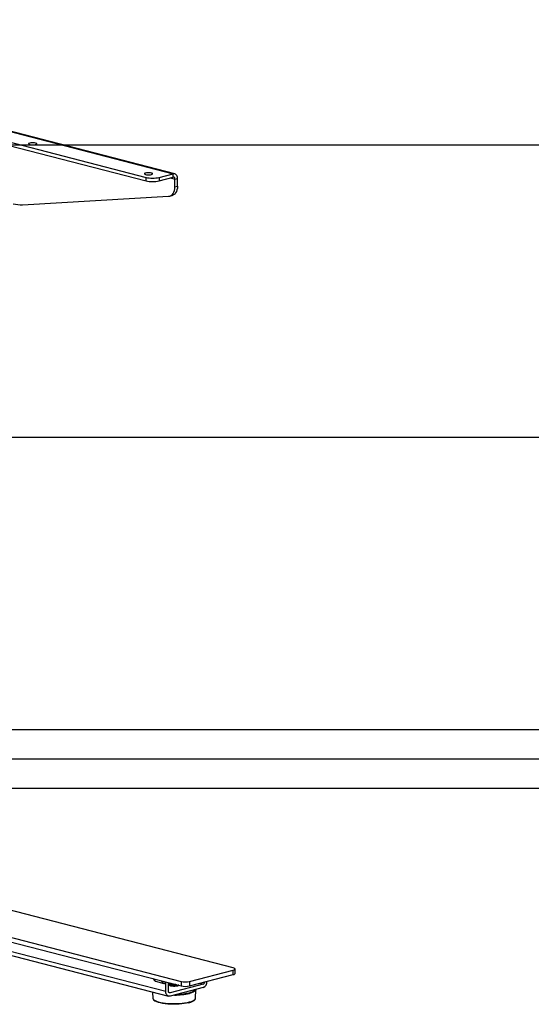
# Model space of a CAD drawing. Extents: x 0 to 7425, y 0 to 5250.
# Drawn here: x 3867 to 4304, y 2415 to 3257 of the extents above; entities that cross this region are included whole.
import ezdxf

# ---------------------------------------------------------------- set-up
doc = ezdxf.new("R2010")
doc.units = 0
doc.header["$LTSCALE"] = 25
doc.layers.get('0').update_dxf_attribs({"linetype": 'CONTINUOUS'})
doc.layers.add('DOLD_REFERENS_RAM___LINJER', color=1, linetype='CONTINUOUS')

msp = doc.modelspace()

# ---------------------------------------------------------------- linework, layer by layer
at = {"color": 7, "linetype": 'CONTINUOUS'}
for p, q in [((3476.88, 3251.082), (3974.684, 3122.241)), ((3488.901, 3257.121), (3998.018, 3125.352)), ((3999.271, 3125.363), (3490.154, 3257.132)), ((3476.88, 3248.184), (3974.684, 3119.343)), ((3985.997, 3122.241), (3998.018, 3125.352)), ((3998.018, 3122.454), (3998.018, 3125.352)), ((3974.684, 3119.343), (3974.684, 3122.241)), ((3985.997, 3119.343), (3998.018, 3122.454)), ((3985.997, 3122.241), (3985.997, 3119.343)), ((3995.7, 3121.854), (3999.432, 3120.889)), ((3999.432, 3120.889), (4001.554, 3121.438)), ((3999.432, 3114.078), (3999.432, 3120.889)), ((4001.554, 3114.627), (4001.554, 3121.438)), ((3999.432, 3114.078), (4001.554, 3114.627)), ((3869.018, 3098.898), (3993.956, 3106.085)), ((3994.867, 3106.227), (3996.988, 3106.776)), ((3382.482, 2595.752), (4004.736, 2434.701)), ((3382.482, 2591.888), (4004.736, 2430.837)), ((3991.654, 2425.977), (3404.755, 2577.877)), ((3407.038, 2573.952), (3993.937, 2422.051)), ((4049.283, 2446.23), (3767.88, 2519.063)), ((4011.807, 2434.701), (4049.283, 2444.4)), ((4049.283, 2440.537), (4049.283, 2444.4)), ((4050.748, 2441.452), (4050.748, 2445.315)), ((3980.418, 2437.131), (3982.104, 2435.264)), ((3980.789, 2437.035), (3982.815, 2434.791)), ((3982.815, 2434.791), (3989.886, 2432.961)), ((3989.886, 2432.961), (3987.86, 2435.205)), ((3991.654, 2425.977), (3991.654, 2434.223)), ((3993.775, 2426.526), (3993.775, 2433.674)), ((4004.736, 2434.701), (4004.736, 2430.837)), ((4011.807, 2430.837), (4049.283, 2440.537)), ((4011.807, 2434.701), (4011.807, 2430.837)), ((3980.283, 2425.585), (3980.601, 2420.064)), ((3995.19, 2424.96), (3994.252, 2425.202)), ((3994.725, 2433.007), (3994.725, 2432.814)), ((3994.725, 2431.848), (3994.725, 2431.655)), ((3995.062, 2432.398), (3995.749, 2431.993)), ((3995.176, 2432.331), (3995.062, 2432.264)), ((3995.062, 2431.239), (3995.475, 2430.996)), ((4023.474, 2432.28), (3995.19, 2424.96)), ((4023.474, 2429.383), (3995.19, 2422.062)), ((3995.717, 2433.171), (3995.749, 2433.152)), ((4001.976, 2430.996), (4002.388, 2431.239)), ((4016.849, 2420.064), (4017.293, 2427.783)), ((4020.429, 2433.069), (4023.474, 2432.28)), ((4016.849, 2420.064), (4016.831, 2419.911))]:
    msp.add_line(p, q, dxfattribs=at)
at = {"color": 7, "linetype": 'CONTINUOUS', "flags": 128}
for points in [[(3875.335, 3150.333), (3876.221, 3150.167), (3877.262, 3150.079), (3878.357, 3150.079), (3879.399, 3150.167), (3880.285, 3150.333), (3880.928, 3150.563), (3881.267, 3150.832), (3881.267, 3151.116), (3880.928, 3151.385), (3880.285, 3151.614), (3879.399, 3151.781), (3878.357, 3151.869), (3877.262, 3151.869), (3876.221, 3151.781), (3875.335, 3151.614), (3874.691, 3151.385), (3874.353, 3151.116), (3874.353, 3150.832), (3874.691, 3150.563), (3875.335, 3150.333)], [(3974.33, 3124.712), (3975.216, 3124.545), (3976.257, 3124.457), (3977.352, 3124.457), (3978.394, 3124.545), (3979.28, 3124.712), (3979.923, 3124.941), (3980.262, 3125.21), (3980.262, 3125.494), (3979.923, 3125.763), (3979.28, 3125.993), (3978.394, 3126.159), (3977.352, 3126.247), (3976.257, 3126.247), (3975.216, 3126.159), (3974.33, 3125.993), (3973.686, 3125.763), (3973.348, 3125.494), (3973.348, 3125.21), (3973.686, 3124.941), (3974.33, 3124.712)], [(4001.554, 3121.438), (4001.486, 3122.362), (4001.284, 3123.216), (4000.958, 3123.967), (4000.518, 3124.585), (3999.982, 3125.047), (3999.371, 3125.335), (3998.708, 3125.438), (3998.018, 3125.352)], [(3999.432, 3120.889), (3999.405, 3121.258), (3999.325, 3121.6), (3999.194, 3121.9), (3999.018, 3122.147), (3998.804, 3122.332), (3998.559, 3122.447), (3998.294, 3122.489), (3998.018, 3122.454)], [(3993.956, 3106.085), (3995.085, 3106.289), (3996.137, 3106.764), (3997.083, 3107.496), (3997.897, 3108.465), (3998.554, 3109.643), (3999.037, 3110.997), (3999.333, 3112.489), (3999.432, 3114.078)], [(4001.554, 3114.627), (4001.454, 3113.038), (4001.159, 3111.546), (4000.675, 3110.192), (4000.018, 3109.014), (3999.205, 3108.045), (3998.259, 3107.313), (3997.207, 3106.838), (3996.988, 3106.776)], [(4049.283, 2444.4), (4049.905, 2444.596), (4050.367, 2444.82), (4050.652, 2445.063), (4050.748, 2445.315), (4050.652, 2445.568), (4050.367, 2445.811), (4049.905, 2446.034), (4049.283, 2446.23)], [(4049.283, 2440.537), (4049.905, 2440.733), (4050.367, 2440.956), (4050.652, 2441.199), (4050.748, 2441.452)], [(3995.19, 2422.062), (3994.5, 2421.976), (3993.837, 2422.08), (3993.225, 2422.368), (3992.69, 2422.83), (3992.25, 2423.448), (3991.923, 2424.198), (3991.722, 2425.052), (3991.654, 2425.977)], [(3995.19, 2424.96), (3994.914, 2424.926), (3994.648, 2424.967), (3994.404, 2425.082), (3994.19, 2425.267), (3994.014, 2425.514), (3993.883, 2425.814), (3993.803, 2426.156), (3993.775, 2426.526)], [(4000.619, 2431.902), (3999.575, 2431.803), (3998.44, 2431.782), (3997.327, 2431.844), (3996.328, 2431.985), (3995.523, 2432.194), (3994.977, 2432.452), (3994.735, 2432.74), (3994.725, 2432.814)], [(4001.554, 2430.923), (4000.642, 2430.746), (3999.575, 2430.643), (3998.44, 2430.622), (3997.327, 2430.685), (3996.328, 2430.826), (3995.523, 2431.035), (3994.977, 2431.293), (3994.735, 2431.581), (3994.725, 2431.655)], [(4000.104, 2432.036), (3999.575, 2431.996), (3998.44, 2431.975), (3997.327, 2432.037), (3996.328, 2432.179), (3995.523, 2432.387), (3994.977, 2432.646), (3994.735, 2432.934), (3994.817, 2433.227), (3994.97, 2433.364)], [(4001.554, 2431.116), (4000.642, 2430.94), (3999.575, 2430.837), (3998.44, 2430.816), (3997.327, 2430.878), (3996.328, 2431.02), (3995.523, 2431.228), (3994.977, 2431.487), (3994.735, 2431.774), (3994.817, 2432.068), (3995.062, 2432.264)], [(3996.25, 2430.725), (3995.607, 2430.954), (3995.268, 2431.224), (3995.268, 2431.507), (3995.607, 2431.777), (3996.25, 2432.006), (3997.136, 2432.172), (3998.178, 2432.26), (3999.231, 2432.262)], [(4002.188, 2431.496), (4002.182, 2431.224), (4001.844, 2430.954), (4001.2, 2430.725), (4000.314, 2430.558), (3999.273, 2430.471), (3998.178, 2430.471), (3997.136, 2430.558), (3996.25, 2430.725)], [(4002.402, 2431.441), (4002.236, 2431.352), (4001.554, 2431.116)], [(4002.593, 2431.391), (4002.236, 2431.159), (4001.554, 2430.923)], [(4017.291, 2427.752), (4017.169, 2427.3), (4016.715, 2426.669), (4015.941, 2426.059), (4014.859, 2425.481), (4013.49, 2424.946), (4011.857, 2424.463)], [(4011.542, 2416.816), (4009.72, 2416.404), (4007.701, 2416.058), (4005.522, 2415.785), (4003.221, 2415.589), (4000.841, 2415.474), (3998.422, 2415.443), (3996.009, 2415.495), (3993.645, 2415.63), (3991.371, 2415.846), (3989.228, 2416.138), (3987.255, 2416.501), (3985.487, 2416.929), (3983.955, 2417.414), (3982.686, 2417.948), (3981.704, 2418.521), (3981.025, 2419.123), (3980.662, 2419.742), (3980.601, 2420.064)], [(4011.189, 2416.452), (4009.376, 2416.042), (4007.364, 2415.701), (4005.192, 2415.434), (4002.899, 2415.245), (4000.528, 2415.139), (3998.123, 2415.118), (3995.73, 2415.182), (3993.393, 2415.329), (3991.155, 2415.558), (3989.058, 2415.863), (3987.141, 2416.239), (3985.439, 2416.679), (3983.986, 2417.175), (3982.807, 2417.718), (3982.681, 2417.788)], [(4016.831, 2419.911), (4016.728, 2419.586), (4016.285, 2418.97), (4015.529, 2418.375), (4014.473, 2417.811), (4013.136, 2417.288), (4011.542, 2416.816)]]:
    msp.add_lwpolyline(points, dxfattribs=at)
at = {"color": 7, "linetype": 'CONTINUOUS'}
for centre, radius, start, end in [((3980.34, 3147.589), 25.972, 257.419602, 282.580398), ((3980.34, 3144.691), 25.972, 257.419602, 282.580398), ((3867.641, 3124.727), 25.866, 255.218887, 273.052168), ((4008.271, 2450.543), 16.232, 257.419602, 282.580398), ((4021.193, 2434.723), 5.807, 293.127935, 0.456785), ((4022.585, 2434.386), 2.285, 292.88825, 355.756192), ((3997.841, 2437.767), 5.066, 245.610134, 266.017827), ((3998.788, 2440.11), 8.667, 249.474797, 285.738378), ((4000.055, 2473.565), 49.834, 271.946729, 283.280865), ((4008.271, 2446.679), 16.232, 257.419602, 282.580398), ((4010.155, 2434.044), 9.081, 278.539165, 314.694107), ((3999.524, 2477.711), 54.657, 269.478941, 283.039696)]:
    msp.add_arc(centre, radius, start, end, dxfattribs=at)
for centre, start_param, end_param in [((3982.815, 2438.207), 2.5483076, 2.9621084), ((3989.886, 2436.376), 2.9621084, 4.0131493)]:
    msp.add_ellipse(centre, major_axis=(-0.316, 3.442), ratio=0.505354, start_param=start_param, end_param=end_param, dxfattribs=at)
for points, knots in [([(3980.606, 2420.048), (3980.646, 2419.822), (3980.729, 2419.362), (3981.198, 2418.74), (3981.749, 2418.237), (3982.264, 2417.954), (3982.454, 2417.85)], [0, 0, 0, 0, 0.2608862, 0.5309094, 0.8266377, 1, 1, 1, 1]), ([(4011.315, 2416.451), (4011.595, 2416.526), (4012.412, 2416.746), (4013.607, 2417.154), (4014.807, 2417.691), (4015.766, 2418.284), (4016.408, 2418.914), (4016.757, 2419.453), (4016.786, 2419.773), (4016.794, 2419.858)], [0, 0, 0, 0, 0.0907266, 0.2648651, 0.4399943, 0.6168953, 0.7961352, 0.9457943, 1, 1, 1, 1])]:
    msp.add_open_spline(points, degree=3, knots=knots, dxfattribs=at)
at = {"layer": 'DOLD_REFERENS_RAM___LINJER'}
for p, q in [((2100, 3150), (5325, 3150)), ((2350, 2900), (5075, 2900)), ((2600, 2650), (4825, 2650)), ((350, 2625), (7075, 2625)), ((2600, 2600), (4825, 2600))]:
    msp.add_line(p, q, dxfattribs=at)

doc.saveas('drawing.dxf')
